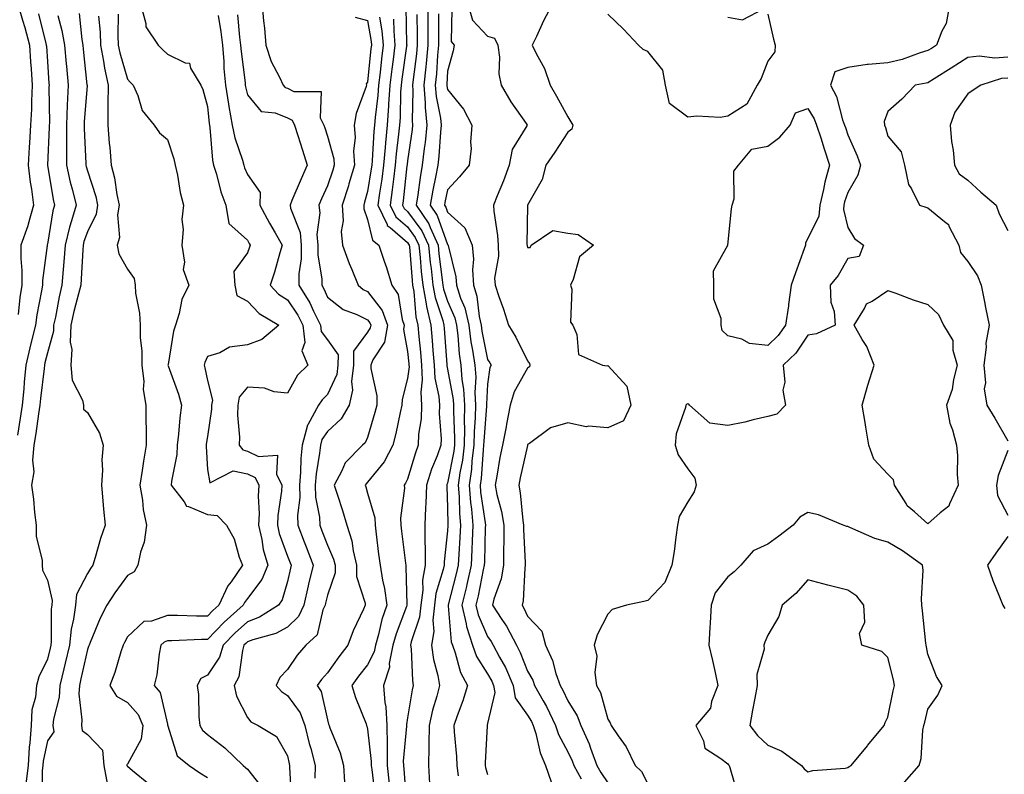
# Model space of a CAD drawing. Units: inches. Extents: x 965843 to 968483, y 7263578 to 7266218.
# Drawn here: x 966311 to 966557, y 7265210 to 7265398 of the extents above; entities that cross this region are included whole.
import ezdxf

# ---------------------------------------------------------------- set-up
doc = ezdxf.new("R2010")
doc.units = ezdxf.units.IN
doc.header["$MEASUREMENT"] = 0
doc.layers.add('Contour_96587263', color=7, linetype='Continuous', true_color=0x012e88)

msp = doc.modelspace()

# ---------------------------------------------------------------- linework, layer by layer
at = {"layer": 'Contour_96587263'}
for points in [[(966310.75, 7265401.92, 3130), (966311.82, 7265398.15, 3130), (966312.4, 7265396.27, 3130), (966313.56, 7265391.92, 3130), (966313.87, 7265387.74, 3130), (966313.98, 7265385.99, 3130), (966314.27, 7265381.92, 3130), (966314.06, 7265377.93, 3130), (966314.08, 7265375.89, 3130), (966313.83, 7265371.92, 3130), (966313.58, 7265367.45, 3130), (966313.53, 7265366.44, 3130), (966313.27, 7265361.92, 3130), (966313.79, 7265357.66, 3130), (966314.08, 7265355.89, 3130), (966314.59, 7265351.92, 3130), (966313.26, 7265347.13, 3130), (966313.19, 7265346.78, 3130), (966311.46, 7265341.92, 3130), (966311.4, 7265338.57, 3130), (966311.7, 7265335.57, 3130), (966311.65, 7265331.92, 3130), (966311.17, 7265328.8, 3130), (966310.76, 7265324.63, 3130)], [(966341.37, 7265401.92, 3136), (966342.65, 7265397.32, 3136), (966342.62, 7265396.49, 3136), (966345.72, 7265391.92, 3136), (966346.88, 7265390.75, 3136), (966348.05, 7265389.61, 3136), (966352.48, 7265387.49, 3136), (966353.56, 7265387.43, 3136), (966353.85, 7265386.12, 3136), (966356.37, 7265381.92, 3136), (966356.93, 7265380.8, 3136), (966358.05, 7265376.58, 3136), (966358.47, 7265372.34, 3136), (966358.54, 7265371.92, 3136), (966358.66, 7265371.31, 3136), (966359.29, 7265363.16, 3136), (966359.6, 7265361.92, 3136), (966360.32, 7265359.65, 3136), (966361.41, 7265355.28, 3136), (966362.68, 7265351.92, 3136), (966363.42, 7265347.29, 3136), (966368.05, 7265343.15, 3136), (966368.47, 7265342.34, 3136), (966368.71, 7265341.92, 3136), (966368.56, 7265341.41, 3136), (966368.05, 7265340.01, 3136), (966364.67, 7265335.3, 3136), (966364.87, 7265331.92, 3136), (966365.43, 7265329.3, 3136), (966368.05, 7265327.94, 3136), (966371.01, 7265324.88, 3136), (966375.86, 7265321.92, 3136), (966371.64, 7265318.33, 3136), (966368.05, 7265317, 3136), (966363.53, 7265316.44, 3136), (966361.17, 7265315.04, 3136), (966358.05, 7265314.1, 3136), (966357.37, 7265312.6, 3136), (966357.19, 7265311.92, 3136), (966357.4, 7265311.27, 3136), (966358.05, 7265308.1, 3136), (966359.29, 7265303.16, 3136), (966359.06, 7265301.92, 3136), (966359.04, 7265300.93, 3136), (966358.05, 7265294.11, 3136), (966357.77, 7265292.2, 3136), (966357.74, 7265291.92, 3136), (966357.72, 7265291.59, 3136), (966358.05, 7265285.88, 3136), (966358.68, 7265282.55, 3136), (966364.47, 7265285.5, 3136), (966368.05, 7265284.74, 3136), (966369.95, 7265283.82, 3136), (966370.88, 7265281.92, 3136), (966370.74, 7265279.23, 3136), (966370.96, 7265274.83, 3136), (966370.83, 7265271.92, 3136), (966371.64, 7265268.33, 3136), (966371.99, 7265265.86, 3136), (966373.11, 7265261.92, 3136), (966371.6, 7265258.37, 3136), (966368.05, 7265253.65, 3136), (966367.31, 7265252.66, 3136), (966366.96, 7265251.92, 3136), (966362.24, 7265247.73, 3136), (966358.05, 7265243.38, 3136), (966356.59, 7265243.38, 3136), (966349.16, 7265243.03, 3136), (966348.05, 7265243.02, 3136), (966347.23, 7265242.74, 3136), (966346.39, 7265241.92, 3136), (966345.96, 7265239.83, 3136), (966345.41, 7265234.56, 3136), (966344.72, 7265231.92, 3136), (966346.23, 7265230.1, 3136), (966348.05, 7265222.22, 3136), (966348.11, 7265221.98, 3136), (966348.12, 7265221.92, 3136), (966348.19, 7265221.78, 3136), (966350.45, 7265214.32, 3136), (966353.5, 7265211.92, 3136), (966356.17, 7265210.05, 3136), (966358.05, 7265208.86, 3136)], [(966371.68, 7265401.92, 3139), (966372.02, 7265397.95, 3139), (966372.29, 7265396.16, 3139), (966372.6, 7265391.92, 3139), (966373.97, 7265387.84, 3139), (966376.08, 7265383.89, 3139), (966376.98, 7265381.92, 3139), (966377.48, 7265381.35, 3139), (966378.05, 7265381.13, 3139), (966379.66, 7265380.31, 3139), (966386.46, 7265380.33, 3139), (966386.24, 7265373.73, 3139), (966387.12, 7265371.92, 3139), (966387.34, 7265371.21, 3139), (966388.05, 7265369.14, 3139), (966389.62, 7265363.49, 3139), (966389.73, 7265361.92, 3139), (966389.34, 7265360.63, 3139), (966388.05, 7265356.73, 3139), (966386.51, 7265353.46, 3139), (966385.85, 7265351.92, 3139), (966386.16, 7265350.03, 3139), (966385.35, 7265344.62, 3139), (966385.61, 7265341.92, 3139), (966385.61, 7265339.48, 3139), (966386.59, 7265333.38, 3139), (966386.59, 7265331.92, 3139), (966387.15, 7265331.02, 3139), (966388.05, 7265328.93, 3139), (966391.94, 7265325.81, 3139), (966395.41, 7265324.56, 3139), (966398.05, 7265323.27, 3139), (966398.64, 7265322.51, 3139), (966398.85, 7265321.92, 3139), (966398.73, 7265321.24, 3139), (966398.05, 7265320.19, 3139), (966394.52, 7265315.45, 3139), (966394.5, 7265311.92, 3139), (966394, 7265307.87, 3139), (966394.32, 7265305.65, 3139), (966393.47, 7265301.92, 3139), (966391.49, 7265298.48, 3139), (966388.05, 7265295.35, 3139), (966386.65, 7265293.32, 3139), (966386.27, 7265291.92, 3139), (966386.07, 7265289.94, 3139), (966385.22, 7265284.75, 3139), (966384.96, 7265281.92, 3139), (966385.05, 7265278.92, 3139), (966386.05, 7265273.92, 3139), (966386.13, 7265271.92, 3139), (966386.66, 7265270.53, 3139), (966388.05, 7265266.94, 3139), (966389.56, 7265263.43, 3139), (966389.92, 7265261.92, 3139), (966389.92, 7265260.05, 3139), (966388.05, 7265254.47, 3139), (966387.53, 7265252.44, 3139), (966387.42, 7265251.92, 3139), (966386.89, 7265250.76, 3139), (966385.43, 7265244.54, 3139), (966382.66, 7265241.92, 3139), (966380.48, 7265239.49, 3139), (966378.05, 7265235.92, 3139), (966376.13, 7265233.84, 3139), (966375.22, 7265231.92, 3139), (966376.51, 7265230.38, 3139), (966378.05, 7265229.41, 3139), (966381.21, 7265225.08, 3139), (966382.42, 7265221.92, 3139), (966383.5, 7265217.37, 3139), (966383.86, 7265216.11, 3139), (966384.95, 7265211.92, 3139), (966384.86, 7265208.73, 3139)], [(966407.62, 7265401.49, 3143), (966407.8, 7265392.17, 3143), (966407.83, 7265391.92, 3143), (966407.79, 7265391.66, 3143), (966406.6, 7265383.37, 3143), (966406.44, 7265381.92, 3143), (966406.31, 7265380.18, 3143), (966406.17, 7265373.8, 3143), (966406.04, 7265371.92, 3143), (966405.82, 7265369.69, 3143), (966405.23, 7265364.74, 3143), (966404.98, 7265361.92, 3143), (966404.51, 7265358.38, 3143), (966404.23, 7265355.74, 3143), (966403.69, 7265351.92, 3143), (966405.1, 7265348.97, 3143), (966408.05, 7265346.46, 3143), (966409.97, 7265343.84, 3143), (966410.85, 7265341.92, 3143), (966411.17, 7265338.8, 3143), (966411.47, 7265335.34, 3143), (966411.84, 7265331.92, 3143), (966412.7, 7265327.27, 3143), (966412.75, 7265326.62, 3143), (966413.87, 7265321.92, 3143), (966414.22, 7265318.09, 3143), (966414.4, 7265315.57, 3143), (966414.71, 7265311.92, 3143), (966414.85, 7265308.72, 3143), (966415.88, 7265304.09, 3143), (966416.01, 7265301.92, 3143), (966415.94, 7265299.81, 3143), (966416.45, 7265293.52, 3143), (966416.39, 7265291.92, 3143), (966415.41, 7265289.28, 3143), (966414.06, 7265285.91, 3143), (966412.74, 7265281.92, 3143), (966412.61, 7265277.36, 3143), (966412.52, 7265276.39, 3143), (966412.39, 7265271.92, 3143), (966412.35, 7265267.62, 3143), (966412.46, 7265266.33, 3143), (966412.43, 7265261.92, 3143), (966411.78, 7265258.19, 3143), (966411.82, 7265255.69, 3143), (966411.34, 7265251.92, 3143), (966411.03, 7265248.94, 3143), (966408.94, 7265242.81, 3143), (966408.79, 7265241.92, 3143), (966408.91, 7265241.06, 3143), (966409.25, 7265233.12, 3143), (966409.46, 7265231.92, 3143), (966409.18, 7265230.79, 3143), (966408.05, 7265223.8, 3143), (966407.8, 7265222.17, 3143), (966407.81, 7265221.92, 3143), (966407.81, 7265221.68, 3143), (966406.98, 7265212.99, 3143), (966406.99, 7265211.92, 3143), (966407.08, 7265210.95, 3143), (966407.79, 7265202.18, 3143)], [(966413.09, 7265401.92, 3145), (966413.11, 7265396.98, 3145), (966413.11, 7265396.86, 3145), (966413.13, 7265391.92, 3145), (966412.7, 7265387.27, 3145), (966412.58, 7265386.45, 3145), (966412.13, 7265381.92, 3145), (966412.48, 7265377.49, 3145), (966412.45, 7265376.32, 3145), (966412.89, 7265371.92, 3145), (966412.42, 7265367.55, 3145), (966412.21, 7265366.08, 3145), (966411.73, 7265361.92, 3145), (966411.17, 7265358.8, 3145), (966410.6, 7265354.47, 3145), (966410.17, 7265351.92, 3145), (966413.34, 7265347.21, 3145), (966413.67, 7265346.3, 3145), (966415.69, 7265341.92, 3145), (966415.9, 7265339.77, 3145), (966416.72, 7265333.25, 3145), (966416.86, 7265331.92, 3145), (966417.04, 7265330.91, 3145), (966418.05, 7265327.96, 3145), (966419.85, 7265323.72, 3145), (966420.27, 7265321.92, 3145), (966420.6, 7265319.37, 3145), (966420.93, 7265314.8, 3145), (966421.35, 7265311.92, 3145), (966421.61, 7265308.36, 3145), (966422.06, 7265305.93, 3145), (966422.3, 7265301.92, 3145), (966422.21, 7265297.76, 3145), (966422.28, 7265296.15, 3145), (966422.2, 7265291.92, 3145), (966421.74, 7265288.23, 3145), (966421.12, 7265284.99, 3145), (966420.69, 7265281.92, 3145), (966420.91, 7265279.06, 3145), (966421, 7265274.87, 3145), (966421.26, 7265271.92, 3145), (966421.12, 7265268.85, 3145), (966420.83, 7265264.7, 3145), (966420.7, 7265261.92, 3145), (966420.22, 7265259.75, 3145), (966418.21, 7265252.08, 3145), (966418.17, 7265251.92, 3145), (966418.21, 7265251.76, 3145), (966418.95, 7265242.82, 3145), (966419.24, 7265241.92, 3145), (966419.96, 7265240.01, 3145), (966421.26, 7265235.13, 3145), (966423.02, 7265231.92, 3145), (966421.89, 7265228.08, 3145), (966420.45, 7265224.32, 3145), (966419.64, 7265221.92, 3145), (966419.68, 7265220.29, 3145), (966420.31, 7265214.18, 3145), (966420.35, 7265211.92, 3145), (966420.66, 7265209.31, 3145)], [(966423.16, 7265401.92, 3148), (966424.31, 7265398.18, 3148), (966428.05, 7265394.14, 3148), (966429.8, 7265393.67, 3148), (966430.62, 7265391.92, 3148), (966431.05, 7265388.92, 3148), (966430.82, 7265384.69, 3148), (966431.47, 7265381.92, 3148), (966433.84, 7265377.71, 3148), (966437.68, 7265372.29, 3148), (966437.93, 7265371.92, 3148), (966437.84, 7265371.71, 3148), (966434.19, 7265365.78, 3148), (966433.39, 7265361.92, 3148), (966432, 7265357.97, 3148), (966430.4, 7265354.27, 3148), (966429.48, 7265351.92, 3148), (966429.59, 7265350.38, 3148), (966430.5, 7265344.37, 3148), (966430.65, 7265341.92, 3148), (966430.79, 7265339.18, 3148), (966429.76, 7265333.63, 3148), (966429.92, 7265331.92, 3148), (966430.86, 7265329.11, 3148), (966432.02, 7265325.89, 3148), (966433.26, 7265321.92, 3148), (966435.09, 7265318.96, 3148), (966438.05, 7265313.04, 3148), (966438.48, 7265312.35, 3148), (966438.59, 7265311.92, 3148), (966438.48, 7265311.49, 3148), (966438.05, 7265311.21, 3148), (966434.67, 7265305.3, 3148), (966433.67, 7265301.92, 3148), (966432.78, 7265297.19, 3148), (966432.64, 7265296.51, 3148), (966431.76, 7265291.92, 3148), (966431.13, 7265288.84, 3148), (966430.34, 7265284.21, 3148), (966429.9, 7265281.92, 3148), (966430.36, 7265279.61, 3148), (966431.52, 7265275.39, 3148), (966432.1, 7265271.92, 3148), (966432.11, 7265267.86, 3148), (966432.02, 7265265.89, 3148), (966432.03, 7265261.92, 3148), (966431.44, 7265258.53, 3148), (966429.61, 7265253.48, 3148), (966429.23, 7265251.92, 3148), (966431.57, 7265248.4, 3148), (966432.8, 7265246.67, 3148), (966435.27, 7265241.92, 3148), (966436.22, 7265240.09, 3148), (966438.05, 7265235.48, 3148), (966439.31, 7265233.18, 3148), (966439.75, 7265231.92, 3148), (966441.89, 7265228.08, 3148), (966442.75, 7265226.62, 3148), (966445.04, 7265221.92, 3148), (966445.77, 7265219.64, 3148), (966448.05, 7265215.28, 3148), (966449.19, 7265213.06, 3148), (966449.61, 7265211.92, 3148), (966451.43, 7265208.54, 3148)], [(966444.05, 7265401.92, 3149), (966441.99, 7265397.98, 3149), (966440.22, 7265394.09, 3149), (966439.18, 7265391.92, 3149), (966440.19, 7265389.78, 3149), (966442.22, 7265386.09, 3149), (966443.67, 7265381.92, 3149), (966445.25, 7265379.12, 3149), (966448.05, 7265373.98, 3149), (966448.87, 7265372.74, 3149), (966449.34, 7265371.92, 3149), (966449.05, 7265370.92, 3149), (966448.05, 7265370.18, 3149), (966444.8, 7265365.17, 3149), (966442.6, 7265361.92, 3149), (966441.66, 7265358.31, 3149), (966438.05, 7265351.92, 3149), (966437.88, 7265342.09, 3149), (966437.89, 7265341.92, 3149), (966437.9, 7265341.77, 3149), (966438.05, 7265341.3, 3149), (966438.68, 7265341.29, 3149), (966438.91, 7265341.92, 3149), (966444.35, 7265345.62, 3149), (966448.05, 7265344.95, 3149), (966450.69, 7265344.56, 3149), (966454.53, 7265341.92, 3149), (966451.01, 7265338.96, 3149), (966449.45, 7265333.32, 3149), (966448.76, 7265331.92, 3149), (966449.05, 7265330.92, 3149), (966448.78, 7265322.65, 3149), (966449.33, 7265321.92, 3149), (966450.36, 7265319.61, 3149), (966450.74, 7265314.61, 3149), (966456.76, 7265311.92, 3149), (966457.91, 7265311.78, 3149), (966458.05, 7265311.82, 3149), (966462.81, 7265306.68, 3149), (966463.86, 7265301.92, 3149), (966461.96, 7265298.01, 3149), (966458.05, 7265296.27, 3149), (966453.27, 7265296.7, 3149), (966452.63, 7265296.5, 3149), (966448.05, 7265297.54, 3149), (966443.72, 7265296.25, 3149), (966438.48, 7265292.35, 3149), (966438.05, 7265292.09, 3149), (966438.02, 7265291.95, 3149), (966438.02, 7265291.92, 3149), (966438.01, 7265291.88, 3149), (966436.18, 7265283.79, 3149), (966435.82, 7265281.92, 3149), (966436.19, 7265280.06, 3149), (966436.84, 7265273.13, 3149), (966437.04, 7265271.92, 3149), (966437.05, 7265270.92, 3149), (966437.45, 7265262.52, 3149), (966437.45, 7265261.92, 3149), (966437.33, 7265261.2, 3149), (966436.92, 7265253.05, 3149), (966436.64, 7265251.92, 3149), (966437.2, 7265251.07, 3149), (966438.05, 7265249.24, 3149), (966441.58, 7265245.45, 3149), (966442.52, 7265241.92, 3149), (966444.28, 7265238.15, 3149), (966445.12, 7265234.85, 3149), (966446.15, 7265231.92, 3149), (966446.83, 7265230.7, 3149), (966448.05, 7265228.01, 3149), (966450.42, 7265224.29, 3149), (966451.33, 7265221.92, 3149), (966453.43, 7265217.3, 3149), (966453.77, 7265216.2, 3149), (966455.35, 7265211.92, 3149), (966456.3, 7265210.17, 3149), (966458.05, 7265207.58, 3149)], [(966543.44, 7265401.92, 3150), (966542.65, 7265397.32, 3150), (966541.49, 7265395.36, 3150), (966540.23, 7265391.92, 3150), (966538.91, 7265391.06, 3150), (966538.05, 7265390.52, 3150), (966536.08, 7265389.95, 3150), (966531.63, 7265388.34, 3150), (966528.05, 7265387.48, 3150), (966523.16, 7265387.03, 3150), (966522.91, 7265387.06, 3150), (966518.05, 7265386.35, 3150), (966514.76, 7265385.21, 3150), (966513.71, 7265381.92, 3150), (966515.22, 7265379.09, 3150), (966516.75, 7265373.22, 3150), (966517.23, 7265371.92, 3150), (966517.43, 7265371.3, 3150), (966518.05, 7265369.45, 3150), (966520.38, 7265364.25, 3150), (966521.17, 7265361.92, 3150), (966520.56, 7265359.41, 3150), (966518.05, 7265355.11, 3150), (966517.24, 7265352.73, 3150), (966517.04, 7265351.92, 3150), (966516.95, 7265350.82, 3150), (966518.05, 7265346.29, 3150), (966519.69, 7265343.56, 3150), (966521.95, 7265341.92, 3150), (966520.85, 7265339.12, 3150), (966518.05, 7265338.58, 3150), (966515.63, 7265334.34, 3150), (966513.62, 7265331.92, 3150), (966513.78, 7265327.65, 3150), (966514.65, 7265325.32, 3150), (966514.91, 7265321.92, 3150), (966510.22, 7265319.75, 3150), (966508.05, 7265319.41, 3150), (966505.03, 7265314.94, 3150), (966501.9, 7265311.92, 3150), (966502.27, 7265307.7, 3150), (966501.83, 7265305.7, 3150), (966502.49, 7265301.92, 3150), (966500.29, 7265299.68, 3150), (966498.05, 7265299.08, 3150), (966494.39, 7265298.26, 3150), (966492.27, 7265297.7, 3150), (966488.05, 7265296.85, 3150), (966483.58, 7265297.45, 3150), (966478.48, 7265301.92, 3150), (966478.28, 7265302.15, 3150), (966478.05, 7265302.28, 3150), (966477.8, 7265302.17, 3150), (966477.53, 7265301.92, 3150), (966477.45, 7265301.32, 3150), (966475.18, 7265294.79, 3150), (966474.94, 7265291.92, 3150), (966475.65, 7265289.52, 3150), (966478.05, 7265286, 3150), (966479.83, 7265283.7, 3150), (966480.19, 7265281.92, 3150), (966479.68, 7265280.29, 3150), (966478.05, 7265277.74, 3150), (966475.87, 7265274.1, 3150), (966475.51, 7265271.92, 3150), (966475.04, 7265268.91, 3150), (966474.62, 7265265.35, 3150), (966474.05, 7265261.92, 3150), (966472.36, 7265257.61, 3150), (966468.05, 7265253.16, 3150), (966467.11, 7265252.86, 3150), (966462.75, 7265251.92, 3150), (966459.13, 7265250.84, 3150), (966458.05, 7265249.74, 3150), (966455.41, 7265244.56, 3150), (966454.63, 7265241.92, 3150), (966455.3, 7265239.17, 3150), (966454.84, 7265235.13, 3150), (966455.27, 7265231.92, 3150), (966456.26, 7265230.13, 3150), (966458.05, 7265223.47, 3150), (966458.67, 7265222.55, 3150), (966458.91, 7265221.92, 3150), (966460.63, 7265219.34, 3150), (966462.65, 7265216.52, 3150), (966464.92, 7265211.92, 3150), (966466.52, 7265210.39, 3150), (966468.05, 7265207.33, 3150)], [(966315.88, 7265399.75, 3131), (966317.7, 7265392.27, 3131), (966317.79, 7265391.92, 3131), (966317.81, 7265391.68, 3131), (966318.05, 7265387.85, 3131), (966318.44, 7265382.31, 3131), (966318.48, 7265381.92, 3131), (966318.46, 7265381.51, 3131), (966318.55, 7265372.42, 3131), (966318.53, 7265371.92, 3131), (966318.53, 7265371.44, 3131), (966318.06, 7265361.92, 3131), (966318.07, 7265361.9, 3131), (966319.49, 7265353.36, 3131), (966319.83, 7265351.92, 3131), (966319.44, 7265350.53, 3131), (966318.05, 7265342.14, 3131), (966318.01, 7265341.96, 3131), (966318, 7265341.92, 3131), (966318, 7265341.87, 3131), (966316.88, 7265333.09, 3131), (966316.86, 7265331.92, 3131), (966316.63, 7265330.5, 3131), (966315.43, 7265324.54, 3131), (966315.06, 7265321.92, 3131), (966314.13, 7265318, 3131), (966313.71, 7265316.26, 3131), (966312.71, 7265311.92, 3131), (966312.29, 7265307.68, 3131), (966312.17, 7265306.04, 3131), (966311.78, 7265301.92, 3131), (966311.28, 7265298.69, 3131), (966310.56, 7265294.43, 3131)], [(966320.68, 7265399.29, 3132), (966321.7, 7265395.57, 3132), (966322.35, 7265391.92, 3132), (966322.76, 7265387.21, 3132), (966322.8, 7265386.67, 3132), (966323.22, 7265381.92, 3132), (966323.04, 7265376.93, 3132), (966323.04, 7265376.91, 3132), (966322.87, 7265371.92, 3132), (966322.87, 7265367.1, 3132), (966322.85, 7265366.72, 3132), (966322.86, 7265361.92, 3132), (966323.77, 7265357.64, 3132), (966324.35, 7265355.62, 3132), (966325.24, 7265351.92, 3132), (966324.1, 7265347.97, 3132), (966323.56, 7265346.41, 3132), (966322.49, 7265341.92, 3132), (966322.18, 7265337.79, 3132), (966321.99, 7265335.86, 3132), (966321.67, 7265331.92, 3132), (966320.98, 7265328.99, 3132), (966320.05, 7265323.92, 3132), (966319.61, 7265321.92, 3132), (966319.56, 7265320.41, 3132), (966318.05, 7265314.99, 3132), (966317.45, 7265312.52, 3132), (966317.32, 7265311.92, 3132), (966317.23, 7265311.1, 3132), (966316.36, 7265303.61, 3132), (966316.2, 7265301.92, 3132), (966315.86, 7265299.73, 3132), (966315.15, 7265294.82, 3132), (966314.68, 7265291.92, 3132), (966314.3, 7265288.17, 3132), (966314.68, 7265285.29, 3132), (966314.09, 7265281.92, 3132), (966314.55, 7265278.42, 3132), (966314.87, 7265275.1, 3132), (966315.28, 7265271.92, 3132), (966315.26, 7265269.13, 3132), (966316.75, 7265263.22, 3132), (966316.73, 7265261.92, 3132), (966316.81, 7265260.68, 3132), (966318.05, 7265258.24, 3132), (966319.26, 7265253.13, 3132), (966319.14, 7265251.92, 3132), (966319.01, 7265250.96, 3132), (966319.01, 7265242.88, 3132), (966318.9, 7265241.92, 3132), (966318.74, 7265241.23, 3132), (966318.05, 7265238.46, 3132), (966315.91, 7265234.06, 3132), (966315.36, 7265231.92, 3132), (966315.13, 7265229, 3132), (966314.21, 7265225.76, 3132), (966314.02, 7265221.92, 3132), (966313.7, 7265217.57, 3132), (966313.47, 7265216.5, 3132), (966313.24, 7265211.92, 3132), (966312.66, 7265207.31, 3132)], [(966325.96, 7265399.83, 3133), (966326.68, 7265393.29, 3133), (966326.93, 7265391.92, 3133), (966327.01, 7265390.88, 3133), (966327.95, 7265382.02, 3133), (966327.96, 7265381.92, 3133), (966327.96, 7265381.83, 3133), (966327.24, 7265372.73, 3133), (966327.21, 7265371.92, 3133), (966327.21, 7265371.08, 3133), (966327.67, 7265362.3, 3133), (966327.67, 7265361.92, 3133), (966327.74, 7265361.61, 3133), (966328.05, 7265360.5, 3133), (966330.17, 7265354.04, 3133), (966330.62, 7265351.92, 3133), (966330.27, 7265349.7, 3133), (966328.05, 7265345.28, 3133), (966327.17, 7265342.8, 3133), (966326.97, 7265341.92, 3133), (966326.88, 7265340.75, 3133), (966326.51, 7265333.46, 3133), (966326.38, 7265331.92, 3133), (966325.86, 7265329.73, 3133), (966324.67, 7265325.3, 3133), (966323.94, 7265321.92, 3133), (966323.79, 7265317.66, 3133), (966324.15, 7265315.82, 3133), (966323.95, 7265311.92, 3133), (966324.29, 7265308.16, 3133), (966326.82, 7265303.15, 3133), (966327.06, 7265301.92, 3133), (966327.08, 7265300.95, 3133), (966328.05, 7265300.06, 3133), (966331.06, 7265294.93, 3133), (966332.03, 7265291.92, 3133), (966331.69, 7265288.28, 3133), (966331.82, 7265285.69, 3133), (966331.55, 7265281.92, 3133), (966331.93, 7265278.04, 3133), (966332.07, 7265275.94, 3133), (966332.48, 7265271.92, 3133), (966331.34, 7265268.63, 3133), (966330.02, 7265263.89, 3133), (966329.4, 7265261.92, 3133), (966328.84, 7265261.13, 3133), (966328.05, 7265259.89, 3133), (966325.34, 7265254.63, 3133), (966325.07, 7265251.92, 3133), (966324.61, 7265248.48, 3133), (966324.02, 7265245.95, 3133), (966323.59, 7265241.92, 3133), (966322.54, 7265237.43, 3133), (966322.21, 7265236.08, 3133), (966321.21, 7265231.92, 3133), (966321.03, 7265228.94, 3133), (966319.58, 7265223.45, 3133), (966319.44, 7265221.92, 3133), (966319.69, 7265220.28, 3133), (966318.05, 7265218.02, 3133), (966316.98, 7265212.99, 3133), (966316.92, 7265211.92, 3133), (966316.76, 7265210.63, 3133), (966316.79, 7265203.18, 3133)], [(966330.81, 7265399.16, 3134), (966331.23, 7265395.1, 3134), (966331.37, 7265391.92, 3134), (966332.11, 7265387.86, 3134), (966332.3, 7265386.17, 3134), (966333.24, 7265381.92, 3134), (966333.18, 7265377.05, 3134), (966333.2, 7265376.77, 3134), (966333.13, 7265371.92, 3134), (966333.51, 7265367.38, 3134), (966333.62, 7265366.35, 3134), (966334.01, 7265361.92, 3134), (966334.84, 7265358.71, 3134), (966335.42, 7265354.55, 3134), (966335.98, 7265351.92, 3134), (966335.59, 7265349.46, 3134), (966336.11, 7265343.86, 3134), (966335.53, 7265341.92, 3134), (966335.87, 7265339.74, 3134), (966338.05, 7265335.93, 3134), (966339.74, 7265333.61, 3134), (966339.98, 7265331.92, 3134), (966340.09, 7265329.88, 3134), (966341.09, 7265324.96, 3134), (966341.2, 7265321.92, 3134), (966341.23, 7265318.74, 3134), (966341.63, 7265315.5, 3134), (966341.65, 7265311.92, 3134), (966342.12, 7265307.85, 3134), (966341.98, 7265305.85, 3134), (966342.66, 7265301.92, 3134), (966342.66, 7265297.31, 3134), (966342.73, 7265296.6, 3134), (966342.73, 7265291.92, 3134), (966342.06, 7265287.91, 3134), (966341.76, 7265285.63, 3134), (966341.18, 7265281.92, 3134), (966341.8, 7265278.17, 3134), (966342.01, 7265275.88, 3134), (966342.79, 7265271.92, 3134), (966342.27, 7265267.7, 3134), (966341.31, 7265265.18, 3134), (966340.68, 7265261.92, 3134), (966339.71, 7265260.26, 3134), (966338.05, 7265259.37, 3134), (966334.93, 7265255.04, 3134), (966332.9, 7265251.92, 3134), (966331.26, 7265248.71, 3134), (966328.78, 7265242.65, 3134), (966328.46, 7265241.92, 3134), (966328.35, 7265241.62, 3134), (966328.05, 7265240.88, 3134), (966326.43, 7265233.54, 3134), (966326.05, 7265231.92, 3134), (966325.91, 7265229.78, 3134), (966326.67, 7265223.3, 3134), (966326.55, 7265221.92, 3134), (966326.74, 7265220.61, 3134), (966328.05, 7265219.64, 3134), (966331.86, 7265215.73, 3134), (966332.18, 7265211.92, 3134), (966333.07, 7265206.94, 3134)], [(966335.75, 7265399.62, 3135), (966335.67, 7265394.3, 3135), (966335.77, 7265391.92, 3135), (966336.13, 7265390, 3135), (966338.05, 7265383.37, 3135), (966338.77, 7265382.64, 3135), (966339.51, 7265381.92, 3135), (966340.68, 7265379.29, 3135), (966341.71, 7265375.58, 3135), (966344.7, 7265371.92, 3135), (966346.08, 7265369.95, 3135), (966348.05, 7265368.29, 3135), (966349.65, 7265363.52, 3135), (966349.99, 7265361.92, 3135), (966350.56, 7265359.41, 3135), (966351.22, 7265355.09, 3135), (966352.08, 7265351.92, 3135), (966351.66, 7265348.31, 3135), (966351.98, 7265345.85, 3135), (966351.68, 7265341.92, 3135), (966352.33, 7265337.64, 3135), (966351.98, 7265335.85, 3135), (966353.38, 7265331.92, 3135), (966351.61, 7265328.36, 3135), (966351.01, 7265324.88, 3135), (966350.06, 7265321.92, 3135), (966349.53, 7265320.44, 3135), (966348.2, 7265312.07, 3135), (966348.16, 7265311.92, 3135), (966348.21, 7265311.76, 3135), (966350.8, 7265304.67, 3135), (966351.54, 7265301.92, 3135), (966351.17, 7265298.8, 3135), (966350.82, 7265294.69, 3135), (966350.51, 7265291.92, 3135), (966350.37, 7265289.6, 3135), (966349.09, 7265282.96, 3135), (966349.01, 7265281.92, 3135), (966352.2, 7265277.77, 3135), (966352.82, 7265276.69, 3135), (966353.32, 7265276.65, 3135), (966358.05, 7265274.65, 3135), (966360.5, 7265274.37, 3135), (966362.78, 7265271.92, 3135), (966364.69, 7265268.56, 3135), (966365.98, 7265263.99, 3135), (966366.8, 7265261.92, 3135), (966363.95, 7265257.82, 3135), (966363.18, 7265256.79, 3135), (966360.87, 7265251.92, 3135), (966359.38, 7265250.59, 3135), (966358.05, 7265249.21, 3135), (966355.34, 7265249.21, 3135), (966350.59, 7265249.38, 3135), (966348.05, 7265249.36, 3135), (966344.09, 7265247.96, 3135), (966342.13, 7265247.84, 3135), (966338.05, 7265244.01, 3135), (966337.32, 7265242.65, 3135), (966336.99, 7265241.92, 3135), (966336.44, 7265240.31, 3135), (966334.87, 7265235.1, 3135), (966333.66, 7265231.92, 3135), (966335.33, 7265229.2, 3135), (966338.05, 7265227.66, 3135), (966340.76, 7265224.63, 3135), (966341.9, 7265221.92, 3135), (966341.5, 7265218.47, 3135), (966338.05, 7265212.23, 3135), (966337.92, 7265212.05, 3135), (966337.93, 7265211.92, 3135), (966337.95, 7265211.82, 3135), (966338.05, 7265211.72, 3135), (966339.32, 7265210.65, 3135), (966343.42, 7265207.29, 3135)], [(966360.69, 7265399.28, 3137), (966361.39, 7265395.26, 3137), (966361.81, 7265391.92, 3137), (966362.12, 7265387.85, 3137), (966362.18, 7265386.05, 3137), (966362.53, 7265381.92, 3137), (966363.27, 7265377.14, 3137), (966363.42, 7265376.55, 3137), (966364.25, 7265371.92, 3137), (966364.86, 7265368.73, 3137), (966366.8, 7265363.17, 3137), (966367.11, 7265361.92, 3137), (966367.34, 7265361.21, 3137), (966368.05, 7265359.57, 3137), (966371.18, 7265355.05, 3137), (966371.15, 7265351.92, 3137), (966373.56, 7265347.43, 3137), (966374.96, 7265345.01, 3137), (966376.71, 7265341.92, 3137), (966376.13, 7265340, 3137), (966374.79, 7265335.18, 3137), (966373.69, 7265331.92, 3137), (966375.84, 7265329.71, 3137), (966378.05, 7265328.22, 3137), (966380.59, 7265324.46, 3137), (966381.84, 7265321.92, 3137), (966382.38, 7265317.59, 3137), (966381.62, 7265315.49, 3137), (966383.12, 7265311.92, 3137), (966380.51, 7265309.46, 3137), (966378.05, 7265304.89, 3137), (966374.68, 7265305.29, 3137), (966372.27, 7265306.14, 3137), (966368.05, 7265306.43, 3137), (966366, 7265303.97, 3137), (966365.62, 7265301.92, 3137), (966365.55, 7265299.42, 3137), (966366.03, 7265293.94, 3137), (966365.96, 7265291.92, 3137), (966366.86, 7265290.73, 3137), (966368.05, 7265290.47, 3137), (966370.84, 7265289.13, 3137), (966375.58, 7265289.45, 3137), (966375.3, 7265284.67, 3137), (966376.63, 7265281.92, 3137), (966376.56, 7265280.43, 3137), (966375.64, 7265274.33, 3137), (966375.53, 7265271.92, 3137), (966375.99, 7265269.86, 3137), (966378.05, 7265264.23, 3137), (966378.69, 7265262.56, 3137), (966378.94, 7265261.92, 3137), (966378.77, 7265261.2, 3137), (966378.05, 7265257.89, 3137), (966376.71, 7265253.26, 3137), (966375.79, 7265251.92, 3137), (966371.04, 7265248.93, 3137), (966368.05, 7265247.79, 3137), (966364.95, 7265245.02, 3137), (966361.96, 7265241.92, 3137), (966361.02, 7265238.95, 3137), (966358.05, 7265234.47, 3137), (966356.38, 7265233.59, 3137), (966355.45, 7265231.92, 3137), (966355.8, 7265229.67, 3137), (966355.92, 7265224.05, 3137), (966356.18, 7265221.92, 3137), (966356.82, 7265220.69, 3137), (966358.05, 7265219.62, 3137), (966362.41, 7265216.28, 3137), (966367.01, 7265211.92, 3137), (966367.52, 7265211.39, 3137), (966368.05, 7265211, 3137), (966372.03, 7265205.9, 3137)], [(966365.58, 7265399.45, 3138), (966366.07, 7265393.9, 3138), (966366.32, 7265391.92, 3138), (966366.44, 7265390.31, 3138), (966367.45, 7265382.52, 3138), (966367.5, 7265381.92, 3138), (966367.58, 7265381.45, 3138), (966368.05, 7265379.46, 3138), (966371.45, 7265375.32, 3138), (966375.01, 7265374.96, 3138), (966378.05, 7265373.74, 3138), (966379.25, 7265373.12, 3138), (966379.84, 7265371.92, 3138), (966380.66, 7265369.31, 3138), (966381.77, 7265365.64, 3138), (966382.99, 7265361.92, 3138), (966381.45, 7265358.52, 3138), (966379.17, 7265353.04, 3138), (966378.69, 7265351.92, 3138), (966378.82, 7265351.15, 3138), (966381.18, 7265345.05, 3138), (966381.49, 7265341.92, 3138), (966381.49, 7265338.48, 3138), (966380.89, 7265334.76, 3138), (966380.89, 7265331.92, 3138), (966383.66, 7265327.53, 3138), (966384.58, 7265325.39, 3138), (966386.29, 7265321.92, 3138), (966386.49, 7265320.36, 3138), (966388.05, 7265318.23, 3138), (966390.67, 7265314.54, 3138), (966390.65, 7265311.92, 3138), (966390.36, 7265309.61, 3138), (966388.05, 7265304.63, 3138), (966386.67, 7265303.3, 3138), (966385.79, 7265301.92, 3138), (966383.17, 7265297.04, 3138), (966383.07, 7265296.9, 3138), (966381.71, 7265291.92, 3138), (966381.38, 7265288.59, 3138), (966381.31, 7265285.18, 3138), (966381.03, 7265281.92, 3138), (966381.11, 7265278.86, 3138), (966380.51, 7265274.38, 3138), (966380.61, 7265271.92, 3138), (966382.21, 7265267.76, 3138), (966382.68, 7265266.55, 3138), (966384.46, 7265261.92, 3138), (966383.32, 7265257.19, 3138), (966383.22, 7265256.75, 3138), (966382.09, 7265251.92, 3138), (966380.83, 7265249.14, 3138), (966378.05, 7265246.44, 3138), (966375.12, 7265244.85, 3138), (966369.42, 7265243.29, 3138), (966368.05, 7265242.76, 3138), (966367.6, 7265242.37, 3138), (966367.18, 7265241.92, 3138), (966366.77, 7265240.64, 3138), (966365.89, 7265234.08, 3138), (966364.72, 7265231.92, 3138), (966365.32, 7265229.19, 3138), (966368.05, 7265223.92, 3138), (966368.91, 7265222.78, 3138), (966370.71, 7265221.92, 3138), (966375.27, 7265219.14, 3138), (966378.05, 7265214.29, 3138), (966378.46, 7265212.33, 3138), (966378.56, 7265211.92, 3138), (966378.55, 7265211.42, 3138), (966379.09, 7265202.96, 3138)], [(966394.99, 7265398.86, 3140), (966398.05, 7265398.03, 3140), (966398.94, 7265392.81, 3140), (966399.02, 7265391.92, 3140), (966398.91, 7265391.06, 3140), (966398.05, 7265382.62, 3140), (966397.71, 7265382.26, 3140), (966397.78, 7265381.92, 3140), (966397.7, 7265381.57, 3140), (966395.17, 7265374.8, 3140), (966394.68, 7265371.92, 3140), (966394.98, 7265368.85, 3140), (966394.57, 7265365.4, 3140), (966394.8, 7265361.92, 3140), (966393.41, 7265357.28, 3140), (966393.26, 7265356.71, 3140), (966391.74, 7265351.92, 3140), (966391.98, 7265347.99, 3140), (966391.47, 7265345.34, 3140), (966391.83, 7265341.92, 3140), (966393.47, 7265337.34, 3140), (966394.1, 7265335.87, 3140), (966395.68, 7265331.92, 3140), (966396.96, 7265330.83, 3140), (966398.05, 7265330.3, 3140), (966401.71, 7265325.58, 3140), (966403, 7265321.92, 3140), (966402.31, 7265317.66, 3140), (966399.41, 7265313.28, 3140), (966398.86, 7265311.92, 3140), (966398.84, 7265311.13, 3140), (966400.38, 7265304.25, 3140), (966400.34, 7265301.92, 3140), (966399.91, 7265300.06, 3140), (966398.05, 7265293.86, 3140), (966397.46, 7265292.51, 3140), (966396.79, 7265291.92, 3140), (966392.44, 7265287.53, 3140), (966391.66, 7265285.53, 3140), (966389.74, 7265281.92, 3140), (966390.51, 7265279.46, 3140), (966391.77, 7265275.64, 3140), (966392.88, 7265271.92, 3140), (966394.15, 7265268.02, 3140), (966394.43, 7265265.54, 3140), (966395.28, 7265261.92, 3140), (966395.28, 7265259.15, 3140), (966397.49, 7265252.48, 3140), (966397.49, 7265251.92, 3140), (966397.06, 7265250.93, 3140), (966394.45, 7265245.52, 3140), (966393.13, 7265241.92, 3140), (966390.89, 7265239.08, 3140), (966388.05, 7265235.08, 3140), (966386.55, 7265233.42, 3140), (966385.47, 7265231.92, 3140), (966386.48, 7265230.35, 3140), (966388.05, 7265223.28, 3140), (966388.33, 7265222.2, 3140), (966388.43, 7265221.92, 3140), (966388.64, 7265221.33, 3140), (966391.17, 7265215.05, 3140), (966392.06, 7265211.92, 3140), (966392.26, 7265207.71, 3140)], [(966401.06, 7265398.91, 3141), (966401.63, 7265395.5, 3141), (966401.95, 7265391.92, 3141), (966401.52, 7265388.45, 3141), (966401.17, 7265385.05, 3141), (966400.79, 7265381.92, 3141), (966400.62, 7265379.35, 3141), (966399.93, 7265373.8, 3141), (966399.79, 7265371.92, 3141), (966399.64, 7265370.33, 3141), (966399.2, 7265363.07, 3141), (966399.1, 7265361.92, 3141), (966398.98, 7265360.99, 3141), (966398.05, 7265355.29, 3141), (966397.31, 7265352.66, 3141), (966397.08, 7265351.92, 3141), (966397.13, 7265351, 3141), (966398.05, 7265348.35, 3141), (966399.26, 7265343.13, 3141), (966400.86, 7265341.92, 3141), (966402.3, 7265337.67, 3141), (966402.7, 7265336.57, 3141), (966404.14, 7265331.92, 3141), (966405.72, 7265329.59, 3141), (966406.67, 7265323.3, 3141), (966407.16, 7265321.92, 3141), (966406.99, 7265320.86, 3141), (966408.05, 7265315.36, 3141), (966408.37, 7265312.24, 3141), (966408.4, 7265311.92, 3141), (966408.42, 7265311.55, 3141), (966408.05, 7265308.58, 3141), (966406.66, 7265303.31, 3141), (966406.63, 7265301.92, 3141), (966406.19, 7265300.06, 3141), (966405.13, 7265294.84, 3141), (966404.37, 7265291.92, 3141), (966402.17, 7265287.8, 3141), (966398.05, 7265282.67, 3141), (966397.68, 7265282.29, 3141), (966397.48, 7265281.92, 3141), (966397.62, 7265281.49, 3141), (966398.05, 7265279.96, 3141), (966399.87, 7265273.74, 3141), (966399.98, 7265271.92, 3141), (966400.24, 7265269.73, 3141), (966400.82, 7265264.69, 3141), (966401.16, 7265261.92, 3141), (966401.75, 7265258.22, 3141), (966402.29, 7265256.16, 3141), (966402.83, 7265251.92, 3141), (966401.63, 7265248.34, 3141), (966400.78, 7265244.65, 3141), (966400, 7265241.92, 3141), (966399.7, 7265240.27, 3141), (966398.05, 7265237.06, 3141), (966395.77, 7265234.2, 3141), (966394.12, 7265231.92, 3141), (966395.05, 7265228.92, 3141), (966397.68, 7265222.29, 3141), (966397.81, 7265221.92, 3141), (966397.87, 7265221.74, 3141), (966398.05, 7265220.93, 3141), (966398.98, 7265212.85, 3141), (966398.99, 7265211.92, 3141), (966399.09, 7265210.88, 3141), (966399.97, 7265203.84, 3141)], [(966410.39, 7265399.58, 3144), (966410.48, 7265394.35, 3144), (966410.48, 7265391.92, 3144), (966410.28, 7265389.69, 3144), (966409.41, 7265383.28, 3144), (966409.27, 7265381.92, 3144), (966409.38, 7265380.59, 3144), (966409.2, 7265373.07, 3144), (966409.32, 7265371.92, 3144), (966409.19, 7265370.78, 3144), (966408.05, 7265363, 3144), (966407.93, 7265362.04, 3144), (966407.92, 7265361.92, 3144), (966407.9, 7265361.77, 3144), (966406.96, 7265353.01, 3144), (966406.8, 7265351.92, 3144), (966407.21, 7265351.08, 3144), (966408.05, 7265350.36, 3144), (966411.62, 7265345.49, 3144), (966413.27, 7265341.92, 3144), (966413.71, 7265337.58, 3144), (966413.91, 7265336.06, 3144), (966414.35, 7265331.92, 3144), (966414.92, 7265328.8, 3144), (966416.85, 7265323.12, 3144), (966417.14, 7265321.92, 3144), (966417.21, 7265321.08, 3144), (966417.85, 7265312.12, 3144), (966417.86, 7265311.92, 3144), (966417.87, 7265311.74, 3144), (966418.05, 7265310.96, 3144), (966419.47, 7265303.34, 3144), (966419.54, 7265301.92, 3144), (966419.51, 7265300.46, 3144), (966419.8, 7265293.67, 3144), (966419.77, 7265291.92, 3144), (966419.57, 7265290.4, 3144), (966418.05, 7265282.45, 3144), (966417.89, 7265282.08, 3144), (966417.84, 7265281.92, 3144), (966417.84, 7265281.71, 3144), (966418.05, 7265276.31, 3144), (966418.14, 7265272.01, 3144), (966418.15, 7265271.92, 3144), (966418.14, 7265271.83, 3144), (966418.05, 7265270.49, 3144), (966417.17, 7265262.8, 3144), (966417.16, 7265261.92, 3144), (966416.98, 7265260.85, 3144), (966415.12, 7265254.85, 3144), (966414.75, 7265251.92, 3144), (966414.36, 7265248.23, 3144), (966414.6, 7265245.37, 3144), (966414.05, 7265241.92, 3144), (966414.52, 7265238.39, 3144), (966415.58, 7265234.39, 3144), (966416, 7265231.92, 3144), (966415.33, 7265229.2, 3144), (966414.27, 7265225.7, 3144), (966413.45, 7265221.92, 3144), (966413.34, 7265217.21, 3144), (966413.39, 7265216.58, 3144), (966413.26, 7265211.92, 3144), (966413.51, 7265207.38, 3144)], [(966415.81, 7265399.68, 3146), (966415.76, 7265394.21, 3146), (966415.76, 7265391.92, 3146), (966415.53, 7265389.4, 3146), (966415.27, 7265384.7, 3146), (966414.98, 7265381.92, 3146), (966415.22, 7265379.09, 3146), (966416.3, 7265373.67, 3146), (966416.48, 7265371.92, 3146), (966416.28, 7265370.15, 3146), (966415.84, 7265364.13, 3146), (966415.58, 7265361.92, 3146), (966415.04, 7265358.91, 3146), (966414.34, 7265355.63, 3146), (966413.71, 7265351.92, 3146), (966415.46, 7265349.33, 3146), (966418.05, 7265342.08, 3146), (966418.13, 7265342, 3146), (966418.17, 7265341.92, 3146), (966418.18, 7265341.79, 3146), (966420.14, 7265334.01, 3146), (966420.27, 7265331.92, 3146), (966421.3, 7265328.67, 3146), (966422.35, 7265326.22, 3146), (966423.34, 7265321.92, 3146), (966423.88, 7265317.75, 3146), (966424.3, 7265315.67, 3146), (966424.86, 7265311.92, 3146), (966425.07, 7265308.94, 3146), (966424.86, 7265305.11, 3146), (966425.04, 7265301.92, 3146), (966424.97, 7265298.84, 3146), (966424.69, 7265295.28, 3146), (966424.63, 7265291.92, 3146), (966424.14, 7265288.01, 3146), (966424, 7265285.97, 3146), (966423.42, 7265281.92, 3146), (966423.76, 7265277.63, 3146), (966424.02, 7265275.95, 3146), (966424.38, 7265271.92, 3146), (966424.19, 7265268.06, 3146), (966424.13, 7265265.84, 3146), (966423.94, 7265261.92, 3146), (966422.87, 7265257.1, 3146), (966422.76, 7265256.63, 3146), (966421.64, 7265251.92, 3146), (966422.68, 7265247.29, 3146), (966422.74, 7265246.61, 3146), (966424.24, 7265241.92, 3146), (966425.29, 7265239.16, 3146), (966428.05, 7265234.78, 3146), (966429.09, 7265232.96, 3146), (966429.54, 7265231.92, 3146), (966429.83, 7265230.14, 3146), (966428.05, 7265222.38, 3146), (966427.96, 7265222.01, 3146), (966427.93, 7265221.92, 3146), (966427.93, 7265221.8, 3146), (966427.44, 7265212.53, 3146), (966427.45, 7265211.92, 3146), (966427.51, 7265211.38, 3146), (966428.05, 7265209.65, 3146)], [(966419.12, 7265400.85, 3147), (966418.94, 7265392.81, 3147), (966419.71, 7265391.92, 3147), (966419.48, 7265390.49, 3147), (966418.05, 7265385.38, 3147), (966417.86, 7265382.11, 3147), (966417.84, 7265381.92, 3147), (966417.86, 7265381.73, 3147), (966418.05, 7265380.79, 3147), (966421.99, 7265375.86, 3147), (966424.13, 7265371.92, 3147), (966423.79, 7265367.66, 3147), (966423.91, 7265366.06, 3147), (966423.45, 7265361.92, 3147), (966421, 7265358.97, 3147), (966418.05, 7265355.74, 3147), (966417.38, 7265352.59, 3147), (966417.26, 7265351.92, 3147), (966417.58, 7265351.45, 3147), (966418.05, 7265350.13, 3147), (966422.34, 7265346.21, 3147), (966424.19, 7265341.92, 3147), (966424.51, 7265338.38, 3147), (966424.24, 7265335.73, 3147), (966424.49, 7265331.92, 3147), (966425.34, 7265329.21, 3147), (966425.92, 7265324.05, 3147), (966426.41, 7265321.92, 3147), (966426.59, 7265320.46, 3147), (966428.05, 7265313.34, 3147), (966428.61, 7265312.48, 3147), (966428.9, 7265311.92, 3147), (966428.64, 7265311.33, 3147), (966428.05, 7265307.15, 3147), (966427.77, 7265302.2, 3147), (966427.79, 7265301.92, 3147), (966427.78, 7265301.65, 3147), (966427.07, 7265292.9, 3147), (966427.06, 7265291.92, 3147), (966426.92, 7265290.79, 3147), (966426.4, 7265283.57, 3147), (966426.17, 7265281.92, 3147), (966426.3, 7265280.17, 3147), (966427.43, 7265272.54, 3147), (966427.49, 7265271.92, 3147), (966427.46, 7265271.33, 3147), (966427.23, 7265262.74, 3147), (966427.19, 7265261.92, 3147), (966426.95, 7265260.82, 3147), (966425.69, 7265254.28, 3147), (966425.13, 7265251.92, 3147), (966425.66, 7265249.53, 3147), (966428.05, 7265244.15, 3147), (966428.97, 7265242.84, 3147), (966429.45, 7265241.92, 3147), (966431, 7265238.97, 3147), (966432.48, 7265236.35, 3147), (966434.45, 7265231.92, 3147), (966434.95, 7265228.82, 3147), (966438.05, 7265224.43, 3147), (966438.98, 7265222.85, 3147), (966439.44, 7265221.92, 3147), (966440.08, 7265219.89, 3147), (966441.15, 7265215.02, 3147), (966442.49, 7265211.92, 3147), (966443.95, 7265207.82, 3147)], [(966498.05, 7265399.65, 3149), (966499.5, 7265393.37, 3149), (966499.86, 7265391.92, 3149), (966499.78, 7265390.19, 3149), (966498.05, 7265387.91, 3149), (966496.42, 7265383.55, 3149), (966495.38, 7265381.92, 3149), (966492.81, 7265377.16, 3149), (966488.05, 7265374.11, 3149), (966486.18, 7265373.79, 3149), (966480.31, 7265374.18, 3149), (966478.05, 7265373.92, 3149), (966473.46, 7265377.33, 3149), (966472.5, 7265381.92, 3149), (966471.81, 7265385.68, 3149), (966468.05, 7265390.27, 3149), (966466.91, 7265390.78, 3149), (966465.73, 7265391.92, 3149), (966462.03, 7265395.9, 3149), (966458.05, 7265399.63, 3149)], [(966488.05, 7265398.86, 3149), (966491.72, 7265398.25, 3149), (966497.18, 7265401.05, 3149)], [(966404.52, 7265398.39, 3142), (966404.58, 7265395.39, 3142), (966404.89, 7265391.92, 3142), (966404.44, 7265388.31, 3142), (966404.09, 7265385.88, 3142), (966403.62, 7265381.92, 3142), (966403.28, 7265377.15, 3142), (966403.27, 7265376.7, 3142), (966402.91, 7265371.92, 3142), (966402.5, 7265367.47, 3142), (966402.42, 7265366.3, 3142), (966402.04, 7265361.92, 3142), (966401.58, 7265358.39, 3142), (966401, 7265354.87, 3142), (966400.59, 7265351.92, 3142), (966402.91, 7265347.06, 3142), (966402.96, 7265346.83, 3142), (966403.67, 7265346.3, 3142), (966408.05, 7265342.55, 3142), (966408.32, 7265342.19, 3142), (966408.44, 7265341.92, 3142), (966408.49, 7265341.48, 3142), (966409.2, 7265333.07, 3142), (966409.32, 7265331.92, 3142), (966409.61, 7265330.36, 3142), (966410.12, 7265323.99, 3142), (966410.61, 7265321.92, 3142), (966410.86, 7265319.11, 3142), (966411.28, 7265315.15, 3142), (966411.56, 7265311.92, 3142), (966411.71, 7265308.26, 3142), (966411.33, 7265305.2, 3142), (966411.53, 7265301.92, 3142), (966411.42, 7265298.55, 3142), (966410.82, 7265294.69, 3142), (966410.71, 7265291.92, 3142), (966409.99, 7265289.98, 3142), (966408.05, 7265283.45, 3142), (966407.57, 7265282.4, 3142), (966407.21, 7265281.92, 3142), (966407.29, 7265281.16, 3142), (966406.27, 7265273.7, 3142), (966406.39, 7265271.92, 3142), (966406.57, 7265270.44, 3142), (966407.52, 7265262.45, 3142), (966407.58, 7265261.92, 3142), (966407.65, 7265261.52, 3142), (966407.84, 7265252.13, 3142), (966407.86, 7265251.92, 3142), (966407.78, 7265251.65, 3142), (966405.16, 7265244.81, 3142), (966404.33, 7265241.92, 3142), (966403.49, 7265237.36, 3142), (966403.53, 7265236.44, 3142), (966402.05, 7265231.92, 3142), (966402.36, 7265227.61, 3142), (966402.65, 7265226.52, 3142), (966402.86, 7265221.92, 3142), (966402.91, 7265217.06, 3142), (966402.94, 7265216.81, 3142), (966402.98, 7265211.92, 3142), (966403.46, 7265207.33, 3142)], [(966558.05, 7265388.86, 3151), (966554.75, 7265388.62, 3151), (966550.82, 7265389.15, 3151), (966548.05, 7265388.82, 3151), (966543.85, 7265386.12, 3151), (966539.63, 7265383.5, 3151), (966538.05, 7265382.51, 3151), (966537.59, 7265382.38, 3151), (966534.9, 7265381.92, 3151), (966531.55, 7265378.42, 3151), (966528.05, 7265375.33, 3151), (966527.16, 7265372.81, 3151), (966527.2, 7265371.92, 3151), (966527.44, 7265371.31, 3151), (966528.05, 7265369.19, 3151), (966531.35, 7265365.22, 3151), (966532.19, 7265361.92, 3151), (966533.23, 7265357.1, 3151), (966533.96, 7265356.01, 3151), (966535.92, 7265351.92, 3151), (966537.5, 7265351.37, 3151), (966538.05, 7265351.27, 3151), (966542.17, 7265347.8, 3151), (966543.18, 7265347.05, 3151), (966543.29, 7265346.68, 3151), (966545.76, 7265341.92, 3151), (966546.23, 7265340.1, 3151), (966548.05, 7265337.83, 3151), (966550.4, 7265334.27, 3151), (966551.38, 7265331.92, 3151), (966552.18, 7265327.79, 3151), (966552.45, 7265326.32, 3151), (966553.32, 7265321.92, 3151), (966552.56, 7265317.41, 3151), (966552.59, 7265316.46, 3151), (966552.03, 7265311.92, 3151), (966552.42, 7265307.55, 3151), (966552.12, 7265305.99, 3151), (966552.81, 7265301.92, 3151), (966554.81, 7265298.68, 3151), (966558.05, 7265293.04, 3151)], [(966558.05, 7265383.66, 3152), (966556.44, 7265383.53, 3152), (966551.31, 7265381.92, 3152), (966549.35, 7265380.62, 3152), (966548.05, 7265379.74, 3152), (966544.79, 7265375.18, 3152), (966543.61, 7265371.92, 3152), (966543.91, 7265367.78, 3152), (966544.32, 7265365.65, 3152), (966544.66, 7265361.92, 3152), (966545.9, 7265359.77, 3152), (966548.05, 7265358.18, 3152), (966551.31, 7265355.18, 3152), (966555.09, 7265351.92, 3152), (966555.85, 7265349.72, 3152), (966558.05, 7265345.54, 3152)], [(966558.05, 7265290.6, 3151), (966555.62, 7265284.35, 3151), (966555.19, 7265281.92, 3151), (966555.46, 7265279.33, 3151), (966558.05, 7265274.42, 3151)], [(966532.22, 7265207.75, 3151), (966535.85, 7265211.92, 3151), (966536.34, 7265213.63, 3151), (966536.82, 7265220.69, 3151), (966537.06, 7265221.92, 3151), (966537.25, 7265222.72, 3151), (966538.05, 7265225.98, 3151), (966540.53, 7265229.44, 3151), (966541.59, 7265231.92, 3151), (966540.23, 7265234.1, 3151), (966538.05, 7265239.73, 3151), (966537.69, 7265241.56, 3151), (966537.61, 7265241.92, 3151), (966537.54, 7265242.43, 3151), (966536.71, 7265250.58, 3151), (966536.53, 7265251.92, 3151), (966536.41, 7265253.56, 3151), (966536.84, 7265260.71, 3151), (966536.73, 7265261.92, 3151), (966531.68, 7265265.55, 3151), (966528.05, 7265267.72, 3151), (966524.75, 7265268.62, 3151), (966518.57, 7265271.4, 3151), (966518.05, 7265271.59, 3151), (966517.78, 7265271.65, 3151), (966516.89, 7265271.92, 3151), (966510.7, 7265274.57, 3151), (966508.05, 7265275.13, 3151), (966506.06, 7265273.91, 3151), (966504.41, 7265271.92, 3151), (966500.81, 7265269.16, 3151), (966498.05, 7265267.19, 3151), (966494.43, 7265265.54, 3151), (966491.33, 7265261.92, 3151), (966489.68, 7265260.29, 3151), (966488.05, 7265259.07, 3151), (966484.92, 7265255.05, 3151), (966483.93, 7265251.92, 3151), (966483.69, 7265247.56, 3151), (966483.56, 7265246.41, 3151), (966483.34, 7265241.92, 3151), (966484.26, 7265238.13, 3151), (966484.87, 7265235.1, 3151), (966485.58, 7265231.92, 3151), (966483.99, 7265227.86, 3151), (966483.72, 7265226.25, 3151), (966480.03, 7265221.92, 3151), (966481.95, 7265218.02, 3151), (966482.35, 7265216.22, 3151), (966486.29, 7265213.68, 3151), (966488.05, 7265212.29, 3151), (966488.2, 7265212.07, 3151), (966488.36, 7265211.92, 3151), (966488.56, 7265211.41, 3151), (966490.57, 7265204.44, 3151)], [(966558.05, 7265269.09, 3151), (966555.02, 7265264.95, 3151), (966552.9, 7265261.92, 3151), (966554.24, 7265258.11, 3151), (966555.91, 7265254.06, 3151), (966556.73, 7265251.92, 3151), (966557.29, 7265251.16, 3151)]]:
    msp.add_polyline3d(points, dxfattribs=at)
for points in [[(966498.05, 7265316.88, 3149), (966493.44, 7265317.31, 3149), (966491.57, 7265318.4, 3149), (966488.05, 7265319.27, 3149), (966486.68, 7265320.55, 3149), (966486.43, 7265321.92, 3149), (966486.41, 7265323.56, 3149), (966484.55, 7265328.42, 3149), (966484.53, 7265331.92, 3149), (966484.44, 7265335.53, 3149), (966488.05, 7265341.92, 3149), (966488.95, 7265351.02, 3149), (966489.13, 7265351.92, 3149), (966489.61, 7265353.48, 3149), (966489.54, 7265360.43, 3149), (966490.75, 7265361.92, 3149), (966494.09, 7265365.88, 3149), (966498.05, 7265366.63, 3149), (966501.07, 7265368.9, 3149), (966503.67, 7265371.92, 3149), (966504.99, 7265374.98, 3149), (966508.05, 7265376.04, 3149), (966509.62, 7265373.49, 3149), (966510.21, 7265371.92, 3149), (966511.26, 7265368.71, 3149), (966512.14, 7265366.01, 3149), (966513.5, 7265361.92, 3149), (966512.3, 7265357.67, 3149), (966511.97, 7265355.84, 3149), (966511.03, 7265351.92, 3149), (966510.78, 7265349.19, 3149), (966508.05, 7265343.54, 3149), (966507.49, 7265342.48, 3149), (966507.46, 7265341.92, 3149), (966507.13, 7265341, 3149), (966504.98, 7265334.99, 3149), (966503.88, 7265331.92, 3149), (966503.24, 7265327.11, 3149), (966503.21, 7265326.76, 3149), (966502.46, 7265321.92, 3149), (966500.61, 7265319.36, 3149)], [(966538.05, 7265272.31, 3150), (966534.7, 7265275.27, 3150), (966532.9, 7265276.77, 3150), (966532.59, 7265277.38, 3150), (966529.71, 7265281.92, 3150), (966529.44, 7265283.31, 3150), (966528.05, 7265284.71, 3150), (966524.58, 7265288.45, 3150), (966523.29, 7265291.92, 3150), (966522.53, 7265296.4, 3150), (966522.37, 7265297.6, 3150), (966521.66, 7265301.92, 3150), (966523.05, 7265306.92, 3150), (966523.06, 7265306.93, 3150), (966524.59, 7265311.92, 3150), (966522.75, 7265316.62, 3150), (966521.64, 7265318.33, 3150), (966519.61, 7265321.92, 3150), (966522.18, 7265326.05, 3150), (966522.69, 7265327.28, 3150), (966524.09, 7265327.96, 3150), (966528.05, 7265330.62, 3150), (966530.05, 7265329.92, 3150), (966534.37, 7265328.24, 3150), (966538.05, 7265327.1, 3150), (966540.71, 7265324.58, 3150), (966541.97, 7265321.92, 3150), (966544.25, 7265318.12, 3150), (966544.3, 7265315.67, 3150), (966545.35, 7265311.92, 3150), (966544.44, 7265308.31, 3150), (966544.14, 7265305.83, 3150), (966542.72, 7265301.92, 3150), (966543.53, 7265297.4, 3150), (966544.16, 7265295.81, 3150), (966545.19, 7265291.92, 3150), (966545.45, 7265289.32, 3150), (966545.35, 7265284.62, 3150), (966545.58, 7265281.92, 3150), (966543.41, 7265277.28, 3150), (966543.28, 7265276.69, 3150), (966541.12, 7265274.99, 3150)], [(966518.05, 7265211.39, 3152), (966518.36, 7265211.61, 3152), (966518.89, 7265211.92, 3152), (966522.92, 7265216.79, 3152), (966523.04, 7265216.93, 3152), (966527.11, 7265221.92, 3152), (966527.36, 7265222.61, 3152), (966528.05, 7265223.95, 3152), (966529.4, 7265230.57, 3152), (966529.71, 7265231.92, 3152), (966529.42, 7265233.29, 3152), (966528.05, 7265238.86, 3152), (966526.5, 7265240.37, 3152), (966521.58, 7265241.92, 3152), (966520.99, 7265244.86, 3152), (966522.28, 7265247.69, 3152), (966522.02, 7265251.92, 3152), (966520.32, 7265254.19, 3152), (966518.05, 7265255.67, 3152), (966513.06, 7265256.93, 3152), (966513.03, 7265256.94, 3152), (966508.05, 7265258.3, 3152), (966505.06, 7265254.91, 3152), (966501.64, 7265251.92, 3152), (966500.83, 7265249.14, 3152), (966498.05, 7265244.43, 3152), (966497.3, 7265242.67, 3152), (966497.02, 7265241.92, 3152), (966497.1, 7265240.97, 3152), (966495.3, 7265234.67, 3152), (966495.4, 7265231.92, 3152), (966494.81, 7265228.68, 3152), (966494.26, 7265225.71, 3152), (966493.57, 7265221.92, 3152), (966495.48, 7265219.35, 3152), (966498.05, 7265217, 3152), (966501.59, 7265215.46, 3152), (966506.45, 7265211.92, 3152), (966507.16, 7265211.03, 3152), (966508.05, 7265210.27, 3152), (966509.29, 7265210.68, 3152), (966517.38, 7265211.25, 3152)]]:
    msp.add_polyline3d(points, close=True, dxfattribs=at)

doc.saveas('drawing.dxf')
